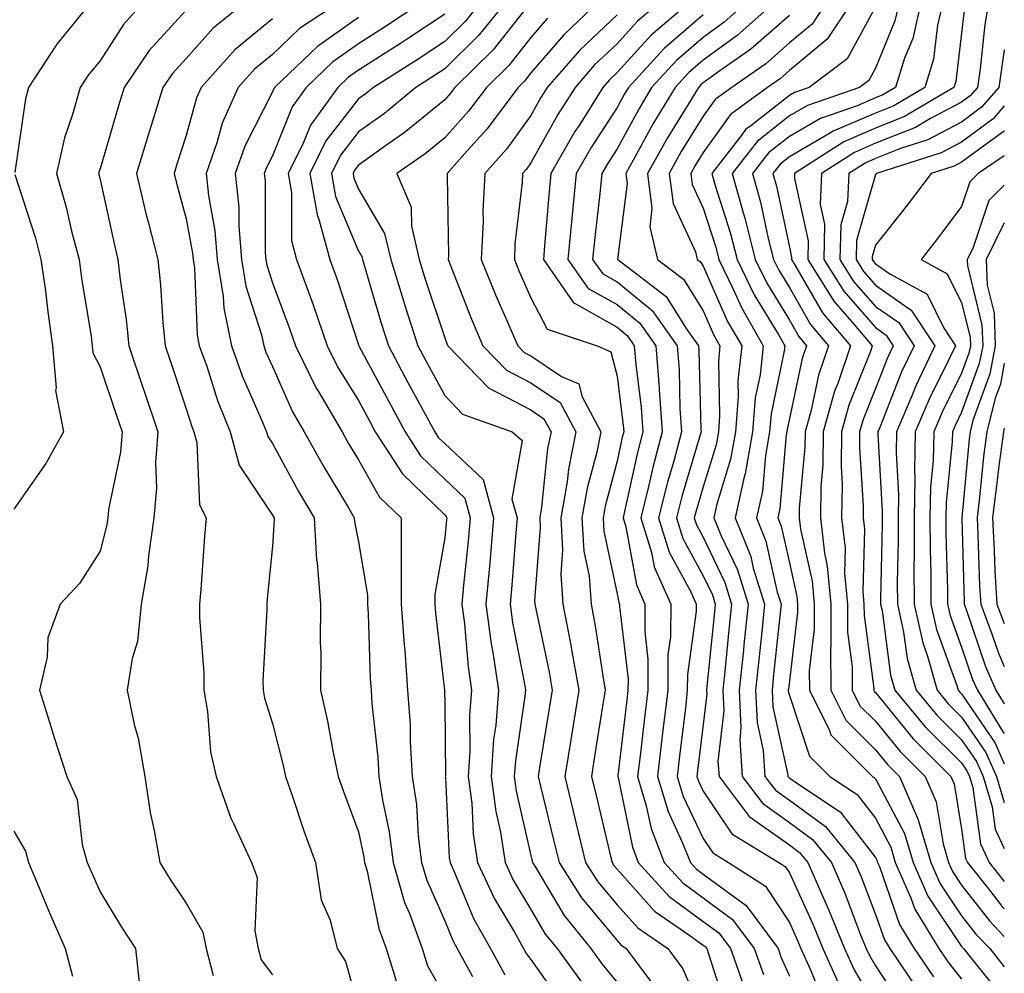
# Model space of a CAD drawing. Units: inches. Extents: x 1021283 to 1023923, y 7229258 to 7231898.
# Drawn here: x 1023809 to 1023923, y 7230359 to 7230470 of the extents above; entities that cross this region are included whole.
import ezdxf

# ---------------------------------------------------------------- set-up
doc = ezdxf.new("R2010")
doc.units = ezdxf.units.IN
doc.header["$MEASUREMENT"] = 0
doc.layers.add('Contour_10217229', color=7, linetype='Continuous', true_color=0xc57431)

msp = doc.modelspace()

# ---------------------------------------------------------------- linework, layer by layer
at = {"layer": 'Contour_10217229'}
for points in [[(1023817.09, 7230471.92, 2988), (1023813.03, 7230466.94, 2988), (1023812.95, 7230466.83, 2988), (1023809.75, 7230461.92, 2988), (1023809.38, 7230460.58, 2988), (1023808.15, 7230452.02, 2988)], [(1023823.21, 7230471.92, 2989), (1023820.76, 7230469.2, 2989), (1023818.05, 7230464.98, 2989), (1023816.66, 7230463.32, 2989), (1023815.75, 7230461.92, 2989), (1023814.87, 7230458.75, 2989), (1023813.93, 7230456.04, 2989), (1023813.01, 7230451.92, 2989), (1023814.12, 7230448, 2989), (1023814.75, 7230445.21, 2989), (1023815.61, 7230441.92, 2989), (1023815.9, 7230439.78, 2989), (1023817, 7230432.98, 2989), (1023817.13, 7230431.92, 2989), (1023817.21, 7230431.08, 2989), (1023818.05, 7230429.47, 2989), (1023819.96, 7230423.82, 2989), (1023820.61, 7230421.92, 2989), (1023820.41, 7230419.55, 2989), (1023819.05, 7230412.92, 2989), (1023818.95, 7230411.92, 2989), (1023818.83, 7230411.13, 2989), (1023818.05, 7230408.05, 2989), (1023815.65, 7230404.33, 2989), (1023813.44, 7230401.92, 2989), (1023811.98, 7230398, 2989), (1023811.9, 7230395.77, 2989), (1023811.04, 7230391.92, 2989), (1023812.37, 7230387.59, 2989), (1023812.68, 7230386.55, 2989), (1023814.18, 7230381.92, 2989), (1023815.39, 7230379.25, 2989), (1023815.96, 7230374.01, 2989), (1023816.55, 7230371.92, 2989), (1023817, 7230370.87, 2989), (1023818.05, 7230368.53, 2989), (1023820.53, 7230364.41, 2989), (1023822.17, 7230361.92, 2989), (1023822.68, 7230357.29, 2989)], [(1023828.05, 7230470.89, 2990), (1023823.77, 7230466.2, 2990), (1023820.84, 7230461.92, 2990), (1023820.18, 7230459.79, 2990), (1023818.05, 7230452.44, 2990), (1023817.91, 7230452.06, 2990), (1023817.89, 7230451.92, 2990), (1023817.91, 7230451.79, 2990), (1023818.05, 7230451.22, 2990), (1023819.71, 7230443.58, 2990), (1023820.12, 7230441.92, 2990), (1023820.37, 7230439.59, 2990), (1023821.1, 7230434.97, 2990), (1023821.41, 7230431.92, 2990), (1023823.07, 7230426.95, 2990), (1023823.11, 7230426.86, 2990), (1023824.77, 7230421.92, 2990), (1023824.5, 7230418.37, 2990), (1023824.61, 7230415.37, 2990), (1023824.28, 7230411.92, 2990), (1023823.66, 7230407.53, 2990), (1023823.6, 7230406.38, 2990), (1023822.82, 7230401.92, 2990), (1023822.39, 7230397.58, 2990), (1023821.76, 7230395.62, 2990), (1023821.19, 7230391.92, 2990), (1023822.01, 7230387.96, 2990), (1023822.46, 7230386.34, 2990), (1023823.23, 7230381.92, 2990), (1023823.87, 7230377.74, 2990), (1023824.34, 7230375.63, 2990), (1023824.98, 7230371.92, 2990), (1023826.16, 7230370.03, 2990), (1023828.05, 7230367.19, 2990), (1023829.98, 7230363.85, 2990), (1023830.37, 7230361.92, 2990), (1023831.16, 7230358.81, 2990)], [(1023835.08, 7230471.92, 2991), (1023831.17, 7230468.8, 2991), (1023828.05, 7230465.27, 2991), (1023826.45, 7230463.51, 2991), (1023825.35, 7230461.92, 2991), (1023824.14, 7230458.01, 2991), (1023823.62, 7230456.35, 2991), (1023822.27, 7230451.92, 2991), (1023823.38, 7230447.26, 2991), (1023823.64, 7230446.32, 2991), (1023824.75, 7230441.92, 2991), (1023825.08, 7230438.95, 2991), (1023825.32, 7230434.65, 2991), (1023825.59, 7230431.92, 2991), (1023826.21, 7230430.07, 2991), (1023828.05, 7230424.58, 2991), (1023828.69, 7230422.56, 2991), (1023828.95, 7230421.92, 2991), (1023829.28, 7230420.69, 2991), (1023829.59, 7230413.45, 2991), (1023830.37, 7230411.92, 2991), (1023830.18, 7230409.78, 2991), (1023829.73, 7230403.61, 2991), (1023829.59, 7230401.92, 2991), (1023829.61, 7230400.36, 2991), (1023830.08, 7230393.95, 2991), (1023830.1, 7230391.92, 2991), (1023830.53, 7230389.44, 2991), (1023830.88, 7230384.75, 2991), (1023831.51, 7230381.92, 2991), (1023833.21, 7230377.07, 2991), (1023833.54, 7230376.43, 2991), (1023835.61, 7230371.92, 2991), (1023836.29, 7230370.16, 2991), (1023836, 7230363.97, 2991), (1023836.41, 7230361.92, 2991), (1023836.74, 7230360.61, 2991), (1023838.05, 7230358.86, 2991)], [(1023846.04, 7230471.92, 2993), (1023841.21, 7230468.75, 2993), (1023838.05, 7230465.75, 2993), (1023835.96, 7230464.02, 2993), (1023834.07, 7230461.92, 2993), (1023832.23, 7230457.75, 2993), (1023831.59, 7230455.46, 2993), (1023830.35, 7230451.92, 2993), (1023830.63, 7230449.35, 2993), (1023831.39, 7230445.26, 2993), (1023831.66, 7230441.92, 2993), (1023832.35, 7230437.62, 2993), (1023832.41, 7230436.28, 2993), (1023833.32, 7230431.92, 2993), (1023834.55, 7230428.43, 2993), (1023836.92, 7230423.05, 2993), (1023837.37, 7230421.92, 2993), (1023837.52, 7230421.39, 2993), (1023838.05, 7230420.58, 2993), (1023841.1, 7230414.98, 2993), (1023842.91, 7230411.92, 2993), (1023843.19, 7230407.06, 2993), (1023843.25, 7230406.71, 2993), (1023843.62, 7230401.92, 2993), (1023843.6, 7230397.48, 2993), (1023843.66, 7230396.31, 2993), (1023843.64, 7230391.92, 2993), (1023844.46, 7230388.34, 2993), (1023845.06, 7230384.9, 2993), (1023845.69, 7230381.92, 2993), (1023846.29, 7230380.17, 2993), (1023848.05, 7230375.48, 2993), (1023848.67, 7230372.55, 2993), (1023848.75, 7230371.92, 2993), (1023849.05, 7230370.92, 2993), (1023850.39, 7230364.26, 2993), (1023851.25, 7230361.92, 2993), (1023852.68, 7230357.29, 2993)], [(1023855.61, 7230471.92, 2995), (1023851.08, 7230468.89, 2995), (1023848.05, 7230466.97, 2995), (1023845.08, 7230464.88, 2995), (1023841.98, 7230461.92, 2995), (1023840.34, 7230459.64, 2995), (1023838.05, 7230453.96, 2995), (1023837.37, 7230452.6, 2995), (1023837.11, 7230451.92, 2995), (1023837.21, 7230451.08, 2995), (1023837.23, 7230442.75, 2995), (1023837.29, 7230441.92, 2995), (1023837.39, 7230441.27, 2995), (1023838.05, 7230439.22, 2995), (1023840.04, 7230433.92, 2995), (1023840.75, 7230431.92, 2995), (1023843.15, 7230427.01, 2995), (1023843.44, 7230426.53, 2995), (1023846.14, 7230421.92, 2995), (1023846.82, 7230420.69, 2995), (1023848.05, 7230418.66, 2995), (1023850.49, 7230414.35, 2995), (1023852.99, 7230411.92, 2995), (1023853.01, 7230406.97, 2995), (1023853.01, 7230401.92, 2995), (1023853.34, 7230397.2, 2995), (1023853.42, 7230396.56, 2995), (1023853.75, 7230391.92, 2995), (1023854.03, 7230387.9, 2995), (1023854.05, 7230385.92, 2995), (1023854.28, 7230381.92, 2995), (1023854.77, 7230378.64, 2995), (1023854.98, 7230374.98, 2995), (1023855.37, 7230371.92, 2995), (1023855.98, 7230369.85, 2995), (1023858.05, 7230365.13, 2995), (1023858.99, 7230362.86, 2995), (1023859.51, 7230361.92, 2995), (1023861.27, 7230358.69, 2995)], [(1023862.33, 7230471.92, 2997), (1023860.41, 7230469.56, 2997), (1023858.05, 7230467.24, 2997), (1023854.85, 7230465.12, 2997), (1023849.77, 7230461.92, 2997), (1023848.83, 7230461.14, 2997), (1023848.05, 7230460.58, 2997), (1023844.26, 7230455.71, 2997), (1023842.39, 7230451.92, 2997), (1023843.23, 7230447.1, 2997), (1023843.5, 7230446.47, 2997), (1023844.73, 7230441.92, 2997), (1023845.61, 7230439.48, 2997), (1023848.05, 7230432.03, 2997), (1023848.07, 7230431.95, 2997), (1023848.09, 7230431.92, 2997), (1023848.13, 7230431.85, 2997), (1023851.57, 7230425.43, 2997), (1023853.46, 7230421.92, 2997), (1023855.26, 7230419.13, 2997), (1023858.05, 7230416.41, 2997), (1023860.37, 7230414.24, 2997), (1023861.02, 7230411.92, 2997), (1023860.76, 7230409.21, 2997), (1023860.24, 7230404.12, 2997), (1023860.04, 7230401.92, 2997), (1023860.35, 7230399.63, 2997), (1023860.76, 7230394.63, 2997), (1023861.16, 7230391.92, 2997), (1023860.94, 7230389.03, 2997), (1023860.98, 7230384.85, 2997), (1023860.78, 7230381.92, 2997), (1023861.19, 7230378.79, 2997), (1023861.35, 7230375.23, 2997), (1023861.86, 7230371.92, 2997), (1023863.83, 7230367.69, 2997), (1023866.14, 7230363.83, 2997), (1023867.21, 7230361.92, 2997), (1023867.5, 7230361.37, 2997), (1023868.05, 7230360.64, 2997), (1023871.66, 7230355.53, 2997)], [(1023865.22, 7230471.92, 2998), (1023862.01, 7230467.96, 2998), (1023858.05, 7230464.07, 2998), (1023856.76, 7230463.21, 2998), (1023854.71, 7230461.92, 2998), (1023851.08, 7230458.89, 2998), (1023848.05, 7230456.74, 2998), (1023845.94, 7230454.03, 2998), (1023844.91, 7230451.92, 2998), (1023845.37, 7230449.23, 2998), (1023848.05, 7230442.91, 2998), (1023848.42, 7230442.28, 2998), (1023848.5, 7230441.92, 2998), (1023848.69, 7230441.27, 2998), (1023850.67, 7230434.55, 2998), (1023851.51, 7230431.92, 2998), (1023853.79, 7230427.66, 2998), (1023855.55, 7230424.41, 2998), (1023856.9, 7230421.92, 2998), (1023857.35, 7230421.23, 2998), (1023858.05, 7230420.55, 2998), (1023862.5, 7230416.38, 2998), (1023863.73, 7230411.92, 2998), (1023863.32, 7230407.18, 2998), (1023863.28, 7230406.7, 2998), (1023862.84, 7230401.92, 2998), (1023863.44, 7230397.32, 2998), (1023863.64, 7230396.32, 2998), (1023864.3, 7230391.92, 2998), (1023863.99, 7230387.85, 2998), (1023863.73, 7230386.23, 2998), (1023863.46, 7230381.92, 2998), (1023863.97, 7230377.85, 2998), (1023864.51, 7230375.45, 2998), (1023865.06, 7230371.92, 2998), (1023866, 7230369.88, 2998), (1023868.05, 7230366.47, 2998), (1023869.73, 7230363.61, 2998), (1023871.1, 7230361.92, 2998), (1023874.03, 7230357.89, 2998)], [(1023868.05, 7230471.81, 2999), (1023863.69, 7230466.28, 2999), (1023859.24, 7230461.92, 2999), (1023858.73, 7230461.24, 2999), (1023858.05, 7230460.48, 2999), (1023853.34, 7230456.63, 2999), (1023851.45, 7230455.31, 2999), (1023848.05, 7230452.9, 2999), (1023847.62, 7230452.35, 2999), (1023847.41, 7230451.92, 2999), (1023847.5, 7230451.37, 2999), (1023848.05, 7230450.09, 2999), (1023851.08, 7230444.96, 2999), (1023851.8, 7230441.92, 2999), (1023853.26, 7230437.13, 2999), (1023853.48, 7230436.49, 2999), (1023854.92, 7230431.92, 2999), (1023856.02, 7230429.89, 2999), (1023858.05, 7230426.16, 2999), (1023860.12, 7230423.99, 2999), (1023865.88, 7230421.92, 2999), (1023867.05, 7230420.92, 2999), (1023865.86, 7230414.11, 2999), (1023866.47, 7230411.92, 2999), (1023866.31, 7230410.18, 2999), (1023865.84, 7230404.13, 2999), (1023865.65, 7230401.92, 2999), (1023865.92, 7230399.79, 2999), (1023867.31, 7230392.65, 2999), (1023867.42, 7230391.92, 2999), (1023867.37, 7230391.25, 2999), (1023866.25, 7230383.73, 2999), (1023866.12, 7230381.92, 2999), (1023866.35, 7230380.21, 2999), (1023868.05, 7230372.74, 2999), (1023868.21, 7230372.08, 2999), (1023868.25, 7230371.92, 2999), (1023868.6, 7230371.37, 2999), (1023871.9, 7230365.78, 2999), (1023875, 7230361.92, 2999), (1023876.29, 7230360.15, 2999), (1023878.05, 7230357.99, 2999)], [(1023875.98, 7230471.92, 3001), (1023871.9, 7230468.07, 3001), (1023868.05, 7230463.59, 3001), (1023867.31, 7230462.65, 3001), (1023866.57, 7230461.92, 3001), (1023862.93, 7230457.05, 3001), (1023860.67, 7230454.54, 3001), (1023858.34, 7230451.92, 3001), (1023858.32, 7230451.65, 3001), (1023858.48, 7230442.34, 3001), (1023858.46, 7230441.92, 3001), (1023858.73, 7230441.24, 3001), (1023861.16, 7230435.02, 3001), (1023862.48, 7230431.92, 3001), (1023865.22, 7230429.09, 3001), (1023868.05, 7230427.61, 3001), (1023871.45, 7230425.33, 3001), (1023873.28, 7230421.92, 3001), (1023872.41, 7230417.57, 3001), (1023872.25, 7230416.12, 3001), (1023871.53, 7230411.92, 3001), (1023871.74, 7230408.23, 3001), (1023871.53, 7230405.39, 3001), (1023871.78, 7230401.92, 3001), (1023872.64, 7230397.34, 3001), (1023872.78, 7230396.65, 3001), (1023873.6, 7230391.92, 3001), (1023872.84, 7230387.13, 3001), (1023872.76, 7230386.62, 3001), (1023872, 7230381.92, 3001), (1023873.17, 7230377.05, 3001), (1023873.25, 7230376.71, 3001), (1023874.4, 7230371.92, 3001), (1023875.82, 7230369.69, 3001), (1023878.05, 7230367, 3001), (1023880.45, 7230364.32, 3001), (1023883.95, 7230361.92, 3001), (1023885.69, 7230359.56, 3001), (1023888.05, 7230354.04, 3001)], [(1023883.19, 7230471.92, 3003), (1023880.39, 7230469.57, 3003), (1023878.05, 7230466.98, 3003), (1023875.45, 7230464.52, 3003), (1023873.19, 7230461.92, 3003), (1023871.19, 7230458.77, 3003), (1023868.05, 7230453.14, 3003), (1023867.54, 7230452.43, 3003), (1023867.07, 7230451.92, 3003), (1023867.03, 7230450.89, 3003), (1023866.21, 7230443.76, 3003), (1023866.14, 7230441.92, 3003), (1023866.68, 7230440.55, 3003), (1023868.05, 7230437.49, 3003), (1023869.96, 7230433.83, 3003), (1023875.75, 7230431.92, 3003), (1023877.35, 7230431.22, 3003), (1023878.05, 7230428.4, 3003), (1023878.77, 7230422.64, 3003), (1023878.83, 7230421.92, 3003), (1023878.66, 7230421.31, 3003), (1023878.05, 7230418.5, 3003), (1023876.66, 7230413.31, 3003), (1023876.43, 7230411.92, 3003), (1023876.51, 7230410.39, 3003), (1023878.05, 7230403.11, 3003), (1023878.25, 7230402.11, 3003), (1023878.32, 7230401.92, 3003), (1023878.32, 7230401.66, 3003), (1023879.34, 7230393.21, 3003), (1023879.32, 7230391.92, 3003), (1023879.18, 7230390.78, 3003), (1023878.15, 7230382.03, 3003), (1023878.15, 7230381.92, 3003), (1023878.19, 7230381.78, 3003), (1023879.83, 7230373.69, 3003), (1023880.51, 7230371.92, 3003), (1023884.1, 7230367.98, 3003), (1023888.05, 7230365.07, 3003), (1023889.87, 7230363.74, 3003), (1023891.21, 7230361.92, 3003), (1023892.95, 7230357.01, 3003)], [(1023886.66, 7230471.92, 3004), (1023882, 7230467.97, 3004), (1023878.05, 7230463.63, 3004), (1023877.17, 7230462.8, 3004), (1023876.41, 7230461.92, 3004), (1023873.64, 7230457.5, 3004), (1023873.17, 7230456.79, 3004), (1023870.35, 7230451.92, 3004), (1023870.16, 7230449.82, 3004), (1023869.63, 7230443.51, 3004), (1023869.5, 7230441.92, 3004), (1023872.93, 7230437.03, 3004), (1023873.01, 7230436.89, 3004), (1023873.11, 7230436.85, 3004), (1023878.05, 7230434.06, 3004), (1023879.22, 7230433.1, 3004), (1023880.06, 7230431.92, 3004), (1023880.24, 7230429.73, 3004), (1023880.86, 7230424.73, 3004), (1023881.06, 7230421.92, 3004), (1023880.43, 7230419.54, 3004), (1023878.97, 7230412.85, 3004), (1023878.75, 7230411.92, 3004), (1023879.07, 7230410.91, 3004), (1023880.3, 7230404.17, 3004), (1023881.29, 7230401.92, 3004), (1023881.27, 7230398.71, 3004), (1023881.64, 7230395.52, 3004), (1023881.62, 7230391.92, 3004), (1023881.25, 7230388.73, 3004), (1023880.76, 7230384.63, 3004), (1023880.43, 7230381.92, 3004), (1023881.45, 7230378.51, 3004), (1023882, 7230375.87, 3004), (1023883.54, 7230371.92, 3004), (1023885.69, 7230369.56, 3004), (1023888.05, 7230367.82, 3004), (1023891.45, 7230365.32, 3004), (1023893.97, 7230361.92, 3004), (1023895.04, 7230358.91, 3004)], [(1023893.23, 7230471.92, 3006), (1023890.49, 7230469.48, 3006), (1023888.05, 7230467.71, 3006), (1023884.94, 7230465.03, 3006), (1023882.07, 7230461.92, 3006), (1023880.57, 7230459.4, 3006), (1023878.05, 7230454.78, 3006), (1023876.94, 7230453.04, 3006), (1023876.29, 7230451.92, 3006), (1023876.1, 7230449.96, 3006), (1023875.47, 7230444.5, 3006), (1023875.22, 7230441.92, 3006), (1023876.39, 7230440.27, 3006), (1023878.05, 7230439.33, 3006), (1023882.13, 7230436, 3006), (1023885.02, 7230431.92, 3006), (1023885.26, 7230429.12, 3006), (1023885.35, 7230424.62, 3006), (1023885.55, 7230421.92, 3006), (1023884.63, 7230418.5, 3006), (1023883.91, 7230416.06, 3006), (1023882.87, 7230411.92, 3006), (1023884.1, 7230407.97, 3006), (1023886.6, 7230403.36, 3006), (1023887.25, 7230401.92, 3006), (1023887.25, 7230401.11, 3006), (1023886.23, 7230393.74, 3006), (1023886.21, 7230391.92, 3006), (1023885.98, 7230389.85, 3006), (1023885.35, 7230384.62, 3006), (1023885.04, 7230381.92, 3006), (1023885.73, 7230379.6, 3006), (1023888.05, 7230374.7, 3006), (1023889.16, 7230373.03, 3006), (1023891, 7230371.92, 3006), (1023895.3, 7230369.18, 3006), (1023898.05, 7230364.94, 3006), (1023898.99, 7230362.87, 3006), (1023899.38, 7230361.92, 3006), (1023900.49, 7230359.47, 3006), (1023901.98, 7230355.86, 3006)], [(1023896.47, 7230471.92, 3007), (1023892.01, 7230467.95, 3007), (1023888.05, 7230465.08, 3007), (1023886.35, 7230463.62, 3007), (1023884.79, 7230461.92, 3007), (1023882.25, 7230457.71, 3007), (1023880.35, 7230454.22, 3007), (1023879.07, 7230451.92, 3007), (1023879.22, 7230450.75, 3007), (1023878.11, 7230441.98, 3007), (1023878.13, 7230441.92, 3007), (1023883.77, 7230437.65, 3007), (1023886.17, 7230433.79, 3007), (1023887.5, 7230431.92, 3007), (1023887.54, 7230431.42, 3007), (1023887.78, 7230422.19, 3007), (1023887.8, 7230421.92, 3007), (1023887.7, 7230421.57, 3007), (1023885.57, 7230414.4, 3007), (1023884.94, 7230411.92, 3007), (1023885.69, 7230409.55, 3007), (1023888.05, 7230405.2, 3007), (1023889.12, 7230402.98, 3007), (1023889.46, 7230401.92, 3007), (1023889.32, 7230400.65, 3007), (1023888.48, 7230392.35, 3007), (1023888.44, 7230391.92, 3007), (1023888.46, 7230391.51, 3007), (1023888.05, 7230387.96, 3007), (1023887.41, 7230382.55, 3007), (1023887.33, 7230381.92, 3007), (1023887.5, 7230381.37, 3007), (1023888.05, 7230380.21, 3007), (1023891.37, 7230375.23, 3007), (1023896.82, 7230371.92, 3007), (1023897.58, 7230371.44, 3007), (1023898.05, 7230370.71, 3007), (1023900.8, 7230364.67, 3007), (1023901.92, 7230361.92, 3007), (1023903.83, 7230357.71, 3007)], [(1023902.46, 7230471.92, 3009), (1023900.71, 7230469.26, 3009), (1023898.05, 7230467.07, 3009), (1023895.32, 7230464.65, 3009), (1023891.37, 7230461.92, 3009), (1023889.46, 7230460.52, 3009), (1023888.05, 7230458.56, 3009), (1023885.51, 7230454.46, 3009), (1023884.09, 7230451.92, 3009), (1023884.55, 7230448.42, 3009), (1023887.15, 7230442.82, 3009), (1023887.37, 7230441.92, 3009), (1023887.76, 7230441.63, 3009), (1023888.05, 7230441.16, 3009), (1023890.88, 7230434.75, 3009), (1023892.52, 7230431.92, 3009), (1023892.09, 7230427.88, 3009), (1023892.13, 7230426, 3009), (1023891.8, 7230421.92, 3009), (1023891.23, 7230418.74, 3009), (1023889.63, 7230413.51, 3009), (1023889.3, 7230411.92, 3009), (1023890.14, 7230409.84, 3009), (1023892.03, 7230405.89, 3009), (1023893.26, 7230401.92, 3009), (1023892.78, 7230397.19, 3009), (1023892.72, 7230396.59, 3009), (1023892.23, 7230391.92, 3009), (1023892.44, 7230387.54, 3009), (1023892.29, 7230386.15, 3009), (1023892.56, 7230381.92, 3009), (1023894.92, 7230378.8, 3009), (1023898.05, 7230376.57, 3009), (1023900.73, 7230374.6, 3009), (1023902.93, 7230371.92, 3009), (1023904.48, 7230368.36, 3009), (1023906.25, 7230363.71, 3009), (1023906.98, 7230361.92, 3009), (1023907.33, 7230361.19, 3009), (1023908.05, 7230359.94, 3009), (1023911.21, 7230355.07, 3009)], [(1023905.39, 7230471.92, 3010), (1023902.46, 7230467.5, 3010), (1023898.05, 7230463.86, 3010), (1023897.01, 7230462.96, 3010), (1023895.53, 7230461.92, 3010), (1023891.21, 7230458.77, 3010), (1023888.05, 7230454.34, 3010), (1023887.13, 7230452.85, 3010), (1023886.6, 7230451.92, 3010), (1023886.78, 7230450.64, 3010), (1023888.05, 7230447.9, 3010), (1023889.5, 7230443.37, 3010), (1023889.87, 7230441.92, 3010), (1023891.57, 7230438.4, 3010), (1023892.48, 7230436.34, 3010), (1023895.02, 7230431.92, 3010), (1023894.67, 7230428.54, 3010), (1023894.1, 7230425.86, 3010), (1023893.79, 7230421.92, 3010), (1023892.93, 7230417.05, 3010), (1023892.82, 7230416.69, 3010), (1023891.76, 7230411.92, 3010), (1023893.58, 7230407.45, 3010), (1023893.87, 7230406.09, 3010), (1023895.18, 7230401.92, 3010), (1023894.85, 7230398.72, 3010), (1023894.5, 7230395.46, 3010), (1023894.14, 7230391.92, 3010), (1023894.3, 7230388.18, 3010), (1023895.02, 7230384.94, 3010), (1023895.22, 7230381.92, 3010), (1023896.45, 7230380.31, 3010), (1023898.05, 7230379.17, 3010), (1023902.23, 7230376.09, 3010), (1023905.67, 7230371.92, 3010), (1023906.39, 7230370.26, 3010), (1023908.05, 7230365.9, 3010), (1023909.09, 7230362.95, 3010), (1023909.71, 7230361.92, 3010), (1023913.07, 7230356.93, 3010)], [(1023908.05, 7230471.28, 3011), (1023904.75, 7230465.23, 3011), (1023900.37, 7230461.92, 3011), (1023898.64, 7230461.32, 3011), (1023898.05, 7230460.98, 3011), (1023893.6, 7230457.46, 3011), (1023892.97, 7230457.01, 3011), (1023892.54, 7230456.42, 3011), (1023889.07, 7230451.92, 3011), (1023889.46, 7230450.52, 3011), (1023891.19, 7230445.06, 3011), (1023891.98, 7230441.92, 3011), (1023893.97, 7230437.84, 3011), (1023896.82, 7230433.15, 3011), (1023897.52, 7230431.92, 3011), (1023897.46, 7230431.33, 3011), (1023895.94, 7230424.02, 3011), (1023895.76, 7230421.92, 3011), (1023895.28, 7230419.16, 3011), (1023894.92, 7230415.05, 3011), (1023894.24, 7230411.92, 3011), (1023895.34, 7230409.21, 3011), (1023896.64, 7230403.32, 3011), (1023897.09, 7230401.92, 3011), (1023896.98, 7230400.85, 3011), (1023896.21, 7230393.75, 3011), (1023896.04, 7230391.92, 3011), (1023896.12, 7230390, 3011), (1023897.87, 7230382.09, 3011), (1023897.89, 7230381.92, 3011), (1023897.95, 7230381.83, 3011), (1023898.05, 7230381.76, 3011), (1023898.64, 7230381.33, 3011), (1023903.95, 7230377.81, 3011), (1023908.05, 7230372.49, 3011), (1023908.25, 7230372.12, 3011), (1023908.3, 7230371.92, 3011), (1023908.5, 7230371.46, 3011), (1023910.84, 7230364.72, 3011), (1023912.54, 7230361.92, 3011), (1023914.77, 7230358.64, 3011)], [(1023910.82, 7230471.92, 3012), (1023910.3, 7230469.66, 3012), (1023908.05, 7230464.15, 3012), (1023907.27, 7230462.7, 3012), (1023906.21, 7230461.92, 3012), (1023900.16, 7230459.82, 3012), (1023898.05, 7230458.6, 3012), (1023894.32, 7230455.65, 3012), (1023891.41, 7230451.92, 3012), (1023892.74, 7230447.24, 3012), (1023892.89, 7230446.75, 3012), (1023894.1, 7230441.92, 3012), (1023895.39, 7230439.26, 3012), (1023898.05, 7230434.9, 3012), (1023899.14, 7230433, 3012), (1023900.06, 7230431.92, 3012), (1023899.55, 7230430.42, 3012), (1023898.05, 7230423.48, 3012), (1023897.78, 7230422.18, 3012), (1023897.76, 7230421.92, 3012), (1023897.7, 7230421.57, 3012), (1023896.96, 7230413.01, 3012), (1023896.72, 7230411.92, 3012), (1023897.09, 7230410.97, 3012), (1023898.05, 7230406.71, 3012), (1023898.93, 7230402.8, 3012), (1023899.01, 7230401.92, 3012), (1023899.01, 7230400.96, 3012), (1023898.05, 7230393.01, 3012), (1023897.95, 7230392.03, 3012), (1023897.93, 7230391.92, 3012), (1023897.93, 7230391.81, 3012), (1023898.05, 7230391.31, 3012), (1023900.39, 7230384.26, 3012), (1023902.74, 7230381.92, 3012), (1023905.92, 7230379.8, 3012), (1023908.05, 7230377.06, 3012), (1023909.83, 7230373.71, 3012), (1023910.35, 7230371.92, 3012), (1023912.17, 7230367.8, 3012), (1023912.62, 7230366.49, 3012), (1023915.39, 7230361.92, 3012), (1023916.47, 7230360.34, 3012), (1023918.05, 7230358.36, 3012)], [(1023913.36, 7230471.92, 3013), (1023912.37, 7230467.6, 3013), (1023911.43, 7230465.29, 3013), (1023910.37, 7230461.92, 3013), (1023908.91, 7230461.05, 3013), (1023908.05, 7230460.71, 3013), (1023905.92, 7230459.79, 3013), (1023901.66, 7230458.32, 3013), (1023898.05, 7230456.23, 3013), (1023895.65, 7230454.32, 3013), (1023893.77, 7230451.92, 3013), (1023894.71, 7230448.58, 3013), (1023895.61, 7230444.36, 3013), (1023896.21, 7230441.92, 3013), (1023896.82, 7230440.69, 3013), (1023898.05, 7230438.67, 3013), (1023900.51, 7230434.38, 3013), (1023902.6, 7230431.92, 3013), (1023901.45, 7230428.52, 3013), (1023900.57, 7230424.44, 3013), (1023899.87, 7230421.92, 3013), (1023899.85, 7230420.13, 3013), (1023899.2, 7230413.07, 3013), (1023899.18, 7230411.92, 3013), (1023899.34, 7230410.63, 3013), (1023900.69, 7230404.57, 3013), (1023900.92, 7230401.92, 3013), (1023900.94, 7230399.03, 3013), (1023900.37, 7230394.23, 3013), (1023900.39, 7230391.92, 3013), (1023902.72, 7230387.25, 3013), (1023902.87, 7230386.75, 3013), (1023907.72, 7230381.92, 3013), (1023907.91, 7230381.79, 3013), (1023908.05, 7230381.62, 3013), (1023911.43, 7230375.3, 3013), (1023912.42, 7230371.92, 3013), (1023914.14, 7230368, 3013), (1023918.05, 7230362.17, 3013), (1023918.17, 7230362.03, 3013), (1023918.26, 7230361.92, 3013), (1023919.14, 7230360.83, 3013), (1023922.62, 7230356.49, 3013)], [(1023915.9, 7230471.92, 3014), (1023915.26, 7230469.13, 3014), (1023914.77, 7230465.19, 3014), (1023913.77, 7230461.92, 3014), (1023910.18, 7230459.79, 3014), (1023908.05, 7230458.94, 3014), (1023903.15, 7230456.83, 3014), (1023902.64, 7230456.51, 3014), (1023898.05, 7230453.84, 3014), (1023896.98, 7230452.99, 3014), (1023896.14, 7230451.92, 3014), (1023896.57, 7230450.43, 3014), (1023898.05, 7230443.38, 3014), (1023898.32, 7230442.18, 3014), (1023898.3, 7230441.92, 3014), (1023898.73, 7230441.23, 3014), (1023901.88, 7230435.75, 3014), (1023905.14, 7230431.92, 3014), (1023903.66, 7230427.53, 3014), (1023903.3, 7230426.66, 3014), (1023901.98, 7230421.92, 3014), (1023901.94, 7230418.04, 3014), (1023901.7, 7230415.58, 3014), (1023901.66, 7230411.92, 3014), (1023902.13, 7230407.85, 3014), (1023902.46, 7230406.33, 3014), (1023902.85, 7230401.92, 3014), (1023902.87, 7230397.09, 3014), (1023902.84, 7230396.71, 3014), (1023902.87, 7230391.92, 3014), (1023904.59, 7230388.46, 3014), (1023908.05, 7230385.02, 3014), (1023909.44, 7230383.31, 3014), (1023910.84, 7230381.92, 3014), (1023912.93, 7230377.05, 3014), (1023913.01, 7230376.88, 3014), (1023914.48, 7230371.92, 3014), (1023915.57, 7230369.44, 3014), (1023918.05, 7230365.73, 3014), (1023919.71, 7230363.59, 3014), (1023921.31, 7230361.92, 3014), (1023923, 7230359.82, 3014)], [(1023918.42, 7230471.55, 3015), (1023918.05, 7230468.2, 3015), (1023917.37, 7230462.6, 3015), (1023917.15, 7230461.92, 3015), (1023911.43, 7230458.53, 3015), (1023908.05, 7230457.18, 3015), (1023904.38, 7230455.6, 3015), (1023898.66, 7230451.92, 3015), (1023898.64, 7230451.34, 3015), (1023900.24, 7230444.11, 3015), (1023900.18, 7230441.92, 3015), (1023903.23, 7230437.09, 3015), (1023905.55, 7230434.41, 3015), (1023907.68, 7230431.92, 3015), (1023907.5, 7230431.36, 3015), (1023904.96, 7230425.01, 3015), (1023904.09, 7230421.92, 3015), (1023904.05, 7230417.92, 3015), (1023904.18, 7230415.79, 3015), (1023904.12, 7230411.92, 3015), (1023904.53, 7230408.4, 3015), (1023904.46, 7230405.5, 3015), (1023904.79, 7230401.92, 3015), (1023904.81, 7230398.67, 3015), (1023905.34, 7230394.63, 3015), (1023905.35, 7230391.92, 3015), (1023906.25, 7230390.12, 3015), (1023908.05, 7230388.33, 3015), (1023910.92, 7230384.79, 3015), (1023913.83, 7230381.92, 3015), (1023915.08, 7230378.96, 3015), (1023915.9, 7230374.07, 3015), (1023916.53, 7230371.92, 3015), (1023917, 7230370.87, 3015), (1023918.05, 7230369.29, 3015), (1023921.27, 7230365.14, 3015), (1023923, 7230363.34, 3015)], [(1023921.19, 7230471.92, 3016), (1023920.75, 7230469.21, 3016), (1023920.2, 7230464.06, 3016), (1023919.87, 7230461.92, 3016), (1023919.03, 7230460.93, 3016), (1023918.05, 7230460.21, 3016), (1023914.44, 7230458.31, 3016), (1023912.7, 7230457.27, 3016), (1023908.05, 7230455.42, 3016), (1023905.61, 7230454.36, 3016), (1023901.8, 7230451.92, 3016), (1023901.64, 7230448.33, 3016), (1023902.15, 7230446.03, 3016), (1023902.05, 7230441.92, 3016), (1023904.36, 7230438.24, 3016), (1023908.05, 7230434.03, 3016), (1023909.3, 7230433.16, 3016), (1023910.1, 7230431.92, 3016), (1023909.46, 7230430.52, 3016), (1023908.05, 7230426.95, 3016), (1023906.62, 7230423.36, 3016), (1023906.21, 7230421.92, 3016), (1023906.19, 7230420.06, 3016), (1023906.62, 7230413.35, 3016), (1023906.6, 7230411.92, 3016), (1023906.76, 7230410.62, 3016), (1023906.59, 7230403.39, 3016), (1023906.7, 7230401.92, 3016), (1023906.72, 7230400.58, 3016), (1023907.84, 7230392.13, 3016), (1023907.84, 7230391.92, 3016), (1023907.91, 7230391.78, 3016), (1023908.05, 7230391.65, 3016), (1023912.41, 7230386.28, 3016), (1023916.8, 7230381.92, 3016), (1023917.17, 7230381.05, 3016), (1023918.05, 7230375.8, 3016), (1023918.5, 7230372.37, 3016), (1023918.71, 7230371.92, 3016), (1023921.33, 7230368.65, 3016), (1023922.84, 7230366.71, 3016), (1023923, 7230366.53, 3016)], [(1023838.05, 7230469.87, 2992), (1023833.69, 7230466.27, 2992), (1023829.79, 7230461.92, 2992), (1023829.26, 7230460.72, 2992), (1023828.05, 7230456.32, 2992), (1023826.98, 7230452.99, 2992), (1023826.64, 7230451.92, 2992), (1023826.92, 7230450.79, 2992), (1023828.05, 7230446.67, 2992), (1023828.79, 7230442.67, 2992), (1023828.87, 7230441.92, 2992), (1023829.01, 7230440.95, 2992), (1023829.32, 7230433.19, 2992), (1023829.57, 7230431.92, 2992), (1023830.43, 7230429.54, 2992), (1023831.7, 7230425.56, 2992), (1023833.17, 7230421.92, 2992), (1023834.2, 7230418.07, 2992), (1023838.05, 7230412.26, 2992), (1023838.17, 7230412.04, 2992), (1023838.25, 7230411.92, 2992), (1023838.25, 7230411.71, 2992), (1023838.05, 7230408.65, 2992), (1023837.44, 7230402.53, 2992), (1023837.39, 7230401.92, 2992), (1023837.39, 7230401.27, 2992), (1023836.96, 7230393.01, 2992), (1023836.98, 7230391.92, 2992), (1023837.13, 7230390.99, 2992), (1023838.05, 7230388.06, 2992), (1023839.32, 7230383.19, 2992), (1023839.59, 7230381.92, 2992), (1023840.39, 7230379.57, 2992), (1023841.72, 7230375.6, 2992), (1023843.05, 7230371.92, 2992), (1023843.73, 7230367.59, 2992), (1023844.75, 7230365.23, 2992), (1023845.57, 7230361.92, 2992), (1023846.53, 7230360.41, 2992), (1023848.05, 7230355.09, 2992)], [(1023848.05, 7230470.03, 2994), (1023843.28, 7230466.68, 2994), (1023838.3, 7230461.92, 2994), (1023838.21, 7230461.77, 2994), (1023838.05, 7230461.4, 2994), (1023834.85, 7230455.11, 2994), (1023833.73, 7230451.92, 2994), (1023834.14, 7230448.01, 2994), (1023834.14, 7230445.83, 2994), (1023834.48, 7230441.92, 2994), (1023834.96, 7230438.83, 2994), (1023836.78, 7230433.18, 2994), (1023837.05, 7230431.92, 2994), (1023837.31, 7230431.19, 2994), (1023838.05, 7230429.51, 2994), (1023840.37, 7230424.25, 2994), (1023841.74, 7230421.92, 2994), (1023844.01, 7230417.87, 2994), (1023846.88, 7230413.1, 2994), (1023847.56, 7230411.92, 2994), (1023847.6, 7230411.46, 2994), (1023848.05, 7230409.15, 2994), (1023849.1, 7230402.97, 2994), (1023849.1, 7230401.92, 2994), (1023849.18, 7230400.79, 2994), (1023849.4, 7230393.26, 2994), (1023849.5, 7230391.92, 2994), (1023849.59, 7230390.38, 2994), (1023850.3, 7230384.16, 2994), (1023850.41, 7230381.92, 2994), (1023850.84, 7230379.14, 2994), (1023851.62, 7230375.48, 2994), (1023852.07, 7230371.92, 2994), (1023853.4, 7230367.27, 2994), (1023853.95, 7230366.01, 2994), (1023855.45, 7230361.92, 2994), (1023856.06, 7230359.94, 2994), (1023858.05, 7230356.41, 2994)], [(1023858.05, 7230470.41, 2996), (1023853.6, 7230467.46, 2996), (1023852.93, 7230467.03, 2996), (1023848.05, 7230463.91, 2996), (1023846.88, 7230463.09, 2996), (1023845.65, 7230461.92, 2996), (1023842.46, 7230457.52, 2996), (1023841.66, 7230455.53, 2996), (1023839.87, 7230451.92, 2996), (1023840.26, 7230449.71, 2996), (1023840.28, 7230444.14, 2996), (1023840.86, 7230441.92, 2996), (1023842.46, 7230437.51, 2996), (1023842.78, 7230436.66, 2996), (1023844.42, 7230431.92, 2996), (1023845.61, 7230429.48, 2996), (1023848.05, 7230425.55, 2996), (1023849.32, 7230423.19, 2996), (1023850, 7230421.92, 2996), (1023853.17, 7230417.04, 2996), (1023858.05, 7230412.27, 2996), (1023858.23, 7230412.11, 2996), (1023858.28, 7230411.92, 2996), (1023858.26, 7230411.71, 2996), (1023858.05, 7230409.63, 2996), (1023856.92, 7230403.04, 2996), (1023856.92, 7230401.92, 2996), (1023857, 7230400.87, 2996), (1023858.03, 7230391.94, 2996), (1023858.03, 7230391.9, 2996), (1023858.05, 7230390.31, 2996), (1023858.13, 7230381.99, 2996), (1023858.11, 7230381.92, 2996), (1023858.13, 7230381.84, 2996), (1023858.58, 7230372.46, 2996), (1023858.67, 7230371.92, 2996), (1023859.2, 7230370.77, 2996), (1023861.45, 7230365.33, 2996), (1023863.36, 7230361.92, 2996), (1023865.02, 7230358.88, 2996)], [(1023870, 7230469.97, 3000), (1023868.05, 7230467.7, 3000), (1023865.51, 7230464.47, 3000), (1023862.89, 7230461.92, 3000), (1023860.82, 7230459.15, 3000), (1023858.05, 7230456.06, 3000), (1023855.78, 7230454.2, 3000), (1023852.48, 7230451.92, 3000), (1023854.14, 7230448.02, 3000), (1023854.18, 7230445.79, 3000), (1023855.1, 7230441.92, 3000), (1023855.78, 7230439.66, 3000), (1023858.05, 7230432.83, 3000), (1023858.3, 7230432.17, 3000), (1023858.42, 7230431.92, 3000), (1023863.15, 7230427.03, 3000), (1023868.05, 7230424.48, 3000), (1023869.57, 7230423.45, 3000), (1023870.39, 7230421.92, 3000), (1023870, 7230419.97, 3000), (1023869.28, 7230413.16, 3000), (1023869.09, 7230411.92, 3000), (1023869.14, 7230410.83, 3000), (1023868.48, 7230402.34, 3000), (1023868.5, 7230401.92, 3000), (1023868.62, 7230401.36, 3000), (1023870.16, 7230394.02, 3000), (1023870.51, 7230391.92, 3000), (1023870.18, 7230389.79, 3000), (1023869.07, 7230382.95, 3000), (1023868.91, 7230381.92, 3000), (1023869.18, 7230380.79, 3000), (1023870.69, 7230374.57, 3000), (1023871.33, 7230371.92, 3000), (1023873.93, 7230367.81, 3000), (1023878.05, 7230362.85, 3000), (1023878.48, 7230362.36, 3000), (1023879.12, 7230361.92, 3000), (1023882.15, 7230357.82, 3000)], [(1023878.05, 7230470.33, 3002), (1023873.73, 7230466.24, 3002), (1023869.96, 7230461.92, 3002), (1023869.22, 7230460.75, 3002), (1023868.05, 7230458.65, 3002), (1023865.22, 7230454.74, 3002), (1023862.72, 7230451.92, 3002), (1023862.48, 7230447.5, 3002), (1023862.5, 7230446.36, 3002), (1023862.29, 7230441.92, 3002), (1023863.95, 7230437.82, 3002), (1023865.39, 7230434.57, 3002), (1023866.53, 7230431.92, 3002), (1023867.29, 7230431.15, 3002), (1023868.05, 7230430.75, 3002), (1023871.62, 7230428.36, 3002), (1023873.62, 7230427.48, 3002), (1023873.99, 7230425.99, 3002), (1023876.16, 7230421.92, 3002), (1023875.69, 7230419.56, 3002), (1023874.57, 7230415.4, 3002), (1023873.97, 7230411.92, 3002), (1023874.2, 7230408.07, 3002), (1023874.81, 7230405.15, 3002), (1023875.06, 7230401.92, 3002), (1023875.53, 7230399.4, 3002), (1023876.39, 7230393.58, 3002), (1023876.68, 7230391.92, 3002), (1023876.41, 7230390.29, 3002), (1023875.49, 7230384.48, 3002), (1023875.08, 7230381.92, 3002), (1023875.67, 7230379.54, 3002), (1023877.31, 7230372.67, 3002), (1023877.48, 7230371.92, 3002), (1023877.7, 7230371.57, 3002), (1023878.05, 7230371.15, 3002), (1023882.41, 7230366.28, 3002), (1023886.51, 7230363.46, 3002), (1023888.05, 7230362.32, 3002), (1023888.28, 7230362.15, 3002), (1023888.46, 7230361.92, 3002), (1023888.67, 7230361.3, 3002), (1023890.78, 7230354.65, 3002)], [(1023888.05, 7230470.35, 3005), (1023883.54, 7230466.44, 3005), (1023879.38, 7230461.92, 3005), (1023878.87, 7230461.09, 3005), (1023878.05, 7230459.58, 3005), (1023875.06, 7230454.92, 3005), (1023873.32, 7230451.92, 3005), (1023872.85, 7230447.13, 3005), (1023872.82, 7230446.69, 3005), (1023872.35, 7230441.92, 3005), (1023874.71, 7230438.58, 3005), (1023878.05, 7230436.7, 3005), (1023880.69, 7230434.55, 3005), (1023882.54, 7230431.92, 3005), (1023882.93, 7230427.04, 3005), (1023882.95, 7230426.83, 3005), (1023883.3, 7230421.92, 3005), (1023882.19, 7230417.77, 3005), (1023881.72, 7230415.59, 3005), (1023880.82, 7230411.92, 3005), (1023882.05, 7230407.93, 3005), (1023882.37, 7230406.23, 3005), (1023884.28, 7230401.92, 3005), (1023884.24, 7230398.11, 3005), (1023883.95, 7230396.02, 3005), (1023883.93, 7230391.92, 3005), (1023883.36, 7230387.24, 3005), (1023883.3, 7230386.67, 3005), (1023882.74, 7230381.92, 3005), (1023883.97, 7230377.83, 3005), (1023885.59, 7230374.37, 3005), (1023886.57, 7230371.92, 3005), (1023887.27, 7230371.14, 3005), (1023888.05, 7230370.56, 3005), (1023893.03, 7230366.91, 3005), (1023896.74, 7230361.92, 3005), (1023897.07, 7230360.95, 3005), (1023898.05, 7230358.73, 3005)], [(1023898.05, 7230470.28, 3008), (1023893.6, 7230466.36, 3008), (1023889.98, 7230463.84, 3008), (1023888.05, 7230462.46, 3008), (1023887.76, 7230462.2, 3008), (1023887.5, 7230461.92, 3008), (1023886.66, 7230460.52, 3008), (1023883.91, 7230456.07, 3008), (1023881.59, 7230451.92, 3008), (1023882.11, 7230447.86, 3008), (1023881.84, 7230445.71, 3008), (1023882.76, 7230441.92, 3008), (1023885.76, 7230439.63, 3008), (1023888.05, 7230435.97, 3008), (1023889.3, 7230433.16, 3008), (1023890, 7230431.92, 3008), (1023889.83, 7230430.14, 3008), (1023889.96, 7230423.83, 3008), (1023889.81, 7230421.92, 3008), (1023889.55, 7230420.43, 3008), (1023888.05, 7230415.52, 3008), (1023887.23, 7230412.75, 3008), (1023887.01, 7230411.92, 3008), (1023887.27, 7230411.13, 3008), (1023888.05, 7230409.68, 3008), (1023890.57, 7230404.44, 3008), (1023891.35, 7230401.92, 3008), (1023891.04, 7230398.92, 3008), (1023890.61, 7230394.47, 3008), (1023890.34, 7230391.92, 3008), (1023890.45, 7230389.52, 3008), (1023889.77, 7230383.65, 3008), (1023889.89, 7230381.92, 3008), (1023893.4, 7230377.27, 3008), (1023898.05, 7230373.97, 3008), (1023899.22, 7230373.1, 3008), (1023900.2, 7230371.92, 3008), (1023901.86, 7230368.11, 3008), (1023902.6, 7230366.48, 3008), (1023904.46, 7230361.92, 3008), (1023905.59, 7230359.45, 3008), (1023908.05, 7230355.21, 3008)], [(1023923, 7230466.29, 3017), (1023922.35, 7230461.92, 3017), (1023920.37, 7230459.6, 3017), (1023918.05, 7230457.89, 3017), (1023914.14, 7230455.83, 3017), (1023910.94, 7230454.81, 3017), (1023908.05, 7230453.66, 3017), (1023906.84, 7230453.13, 3017), (1023904.94, 7230451.92, 3017), (1023904.81, 7230448.68, 3017), (1023904.03, 7230445.94, 3017), (1023903.93, 7230441.92, 3017), (1023905.51, 7230439.38, 3017), (1023908.05, 7230436.49, 3017), (1023910.75, 7230434.62, 3017), (1023912.52, 7230431.92, 3017), (1023911.08, 7230428.88, 3017), (1023908.54, 7230422.42, 3017), (1023908.34, 7230421.92, 3017), (1023908.32, 7230421.64, 3017), (1023908.83, 7230412.7, 3017), (1023908.81, 7230411.92, 3017), (1023908.81, 7230411.15, 3017), (1023908.64, 7230402.51, 3017), (1023908.64, 7230401.92, 3017), (1023908.81, 7230401.16, 3017), (1023909.81, 7230393.68, 3017), (1023910.3, 7230391.92, 3017), (1023913.81, 7230387.68, 3017), (1023918.05, 7230383.48, 3017), (1023918.67, 7230382.55, 3017), (1023918.97, 7230381.92, 3017), (1023919.36, 7230380.62, 3017), (1023920.22, 7230374.08, 3017), (1023921.25, 7230371.92, 3017), (1023923, 7230369.72, 3017)], [(1023923, 7230459.76, 3018), (1023921.72, 7230458.25, 3018), (1023918.05, 7230455.55, 3018), (1023915.67, 7230454.3, 3018), (1023908.15, 7230451.92, 3018), (1023908.11, 7230451.86, 3018), (1023908.05, 7230451.79, 3018), (1023905.84, 7230444.12, 3018), (1023905.8, 7230441.92, 3018), (1023906.66, 7230440.53, 3018), (1023908.05, 7230438.95, 3018), (1023912.19, 7230436.06, 3018), (1023914.92, 7230431.92, 3018), (1023912.72, 7230427.25, 3018), (1023912.29, 7230426.17, 3018), (1023910.49, 7230421.92, 3018), (1023910.43, 7230419.53, 3018), (1023910.73, 7230414.59, 3018), (1023910.67, 7230411.92, 3018), (1023910.67, 7230409.29, 3018), (1023910.57, 7230404.44, 3018), (1023910.59, 7230401.92, 3018), (1023911.31, 7230398.66, 3018), (1023911.72, 7230395.59, 3018), (1023912.76, 7230391.92, 3018), (1023915.16, 7230389.02, 3018), (1023918.05, 7230386.15, 3018), (1023919.77, 7230383.63, 3018), (1023920.53, 7230381.92, 3018), (1023921.59, 7230378.39, 3018), (1023921.92, 7230375.79, 3018), (1023923, 7230373.55, 3018)], [(1023923, 7230456.86, 3019), (1023922.99, 7230456.85, 3019), (1023918.05, 7230453.23, 3019), (1023917.19, 7230452.78, 3019), (1023914.5, 7230451.92, 3019), (1023911.72, 7230448.24, 3019), (1023908.05, 7230443.6, 3019), (1023907.68, 7230442.29, 3019), (1023907.66, 7230441.92, 3019), (1023907.82, 7230441.69, 3019), (1023908.05, 7230441.41, 3019), (1023909.71, 7230440.26, 3019), (1023914.03, 7230437.89, 3019), (1023915.94, 7230434.03, 3019), (1023917.33, 7230431.92, 3019), (1023916.68, 7230430.55, 3019), (1023914.26, 7230425.71, 3019), (1023912.66, 7230421.92, 3019), (1023912.56, 7230417.42, 3019), (1023912.6, 7230416.48, 3019), (1023912.52, 7230411.92, 3019), (1023912.54, 7230407.44, 3019), (1023912.5, 7230406.38, 3019), (1023912.52, 7230401.92, 3019), (1023913.54, 7230397.41, 3019), (1023914.09, 7230395.88, 3019), (1023915.2, 7230391.92, 3019), (1023916.49, 7230390.36, 3019), (1023918.05, 7230388.81, 3019), (1023920.84, 7230384.71, 3019), (1023922.09, 7230381.92, 3019), (1023923, 7230378.87, 3019)], [(1023923, 7230453.95, 3020), (1023919.96, 7230451.92, 3020), (1023919.01, 7230450.96, 3020), (1023918.05, 7230448.09, 3020), (1023915.41, 7230444.56, 3020), (1023913.34, 7230441.92, 3020), (1023916.37, 7230440.25, 3020), (1023918.05, 7230436.89, 3020), (1023919.03, 7230432.9, 3020), (1023919.07, 7230431.92, 3020), (1023918.89, 7230431.07, 3020), (1023918.05, 7230428.74, 3020), (1023915.78, 7230424.2, 3020), (1023914.81, 7230421.92, 3020), (1023914.75, 7230418.61, 3020), (1023914.44, 7230415.53, 3020), (1023914.36, 7230411.92, 3020), (1023914.38, 7230408.25, 3020), (1023914.46, 7230405.51, 3020), (1023914.48, 7230401.92, 3020), (1023915.12, 7230398.99, 3020), (1023917.5, 7230392.48, 3020), (1023917.66, 7230391.92, 3020), (1023917.84, 7230391.71, 3020), (1023918.05, 7230391.49, 3020), (1023921.92, 7230385.79, 3020), (1023923, 7230383.38, 3020)], [(1023808.17, 7230451.81, 2988), (1023810.55, 7230444.42, 2988), (1023811.19, 7230441.92, 2988), (1023811.7, 7230438.28, 2988), (1023812, 7230435.86, 2988), (1023812.54, 7230431.92, 2988), (1023812.95, 7230427.02, 2988), (1023812.87, 7230426.74, 2988), (1023813.81, 7230421.92, 2988), (1023811.74, 7230418.23, 2988), (1023808.05, 7230412.93, 2988)], [(1023923, 7230450.57, 3021), (1023921.19, 7230448.78, 3021), (1023919.34, 7230443.2, 3021), (1023918.69, 7230441.92, 3021), (1023918.71, 7230441.25, 3021), (1023920.41, 7230434.29, 3021), (1023920.49, 7230431.92, 3021), (1023920.1, 7230429.86, 3021), (1023918.05, 7230424.19, 3021), (1023917.29, 7230422.67, 3021), (1023916.98, 7230421.92, 3021), (1023916.96, 7230420.82, 3021), (1023916.25, 7230413.72, 3021), (1023916.21, 7230411.92, 3021), (1023916.21, 7230410.09, 3021), (1023916.41, 7230403.56, 3021), (1023916.41, 7230401.92, 3021), (1023916.72, 7230400.58, 3021), (1023918.05, 7230396.91, 3021), (1023919.32, 7230393.18, 3021), (1023919.87, 7230391.92, 3021), (1023922.8, 7230387.17, 3021), (1023923, 7230386.89, 3021)], [(1023923, 7230446.17, 3022), (1023920.88, 7230441.92, 3022), (1023921.02, 7230438.95, 3022), (1023921.82, 7230435.69, 3022), (1023921.94, 7230431.92, 3022), (1023921.31, 7230428.65, 3022), (1023919.36, 7230423.22, 3022), (1023919.03, 7230421.92, 3022), (1023918.91, 7230421.07, 3022), (1023918.07, 7230411.94, 3022), (1023918.07, 7230411.9, 3022), (1023918.34, 7230402.2, 3022), (1023918.36, 7230401.92, 3022), (1023918.54, 7230401.43, 3022), (1023920.82, 7230394.69, 3022), (1023922.03, 7230391.92, 3022), (1023923, 7230390.36, 3022)], [(1023923, 7230429.88, 3023), (1023922.54, 7230427.44, 3023), (1023921.94, 7230425.82, 3023), (1023920.96, 7230421.92, 3023), (1023920.61, 7230419.37, 3023), (1023920.1, 7230413.98, 3023), (1023919.85, 7230411.92, 3023), (1023919.94, 7230410.02, 3023), (1023920.12, 7230403.99, 3023), (1023920.26, 7230401.92, 3023), (1023921.6, 7230398.37, 3023), (1023922.33, 7230396.21, 3023), (1023923, 7230394.67, 3023)], [(1023923, 7230422.34, 3024), (1023922.89, 7230421.92, 3024), (1023922.31, 7230417.67, 3024), (1023922.15, 7230416.02, 3024), (1023921.62, 7230411.92, 3024), (1023921.84, 7230408.13, 3024), (1023921.9, 7230405.78, 3024), (1023922.15, 7230401.92, 3024), (1023923, 7230399.68, 3024)], [(1023808.05, 7230375.55, 2988), (1023809.38, 7230373.25, 2988), (1023809.75, 7230371.92, 2988), (1023811, 7230368.98, 2988), (1023812.19, 7230366.06, 2988), (1023814.01, 7230361.92, 2988), (1023814.85, 7230358.71, 2988)]]:
    msp.add_polyline3d(points, dxfattribs=at)

doc.saveas('drawing.dxf')
